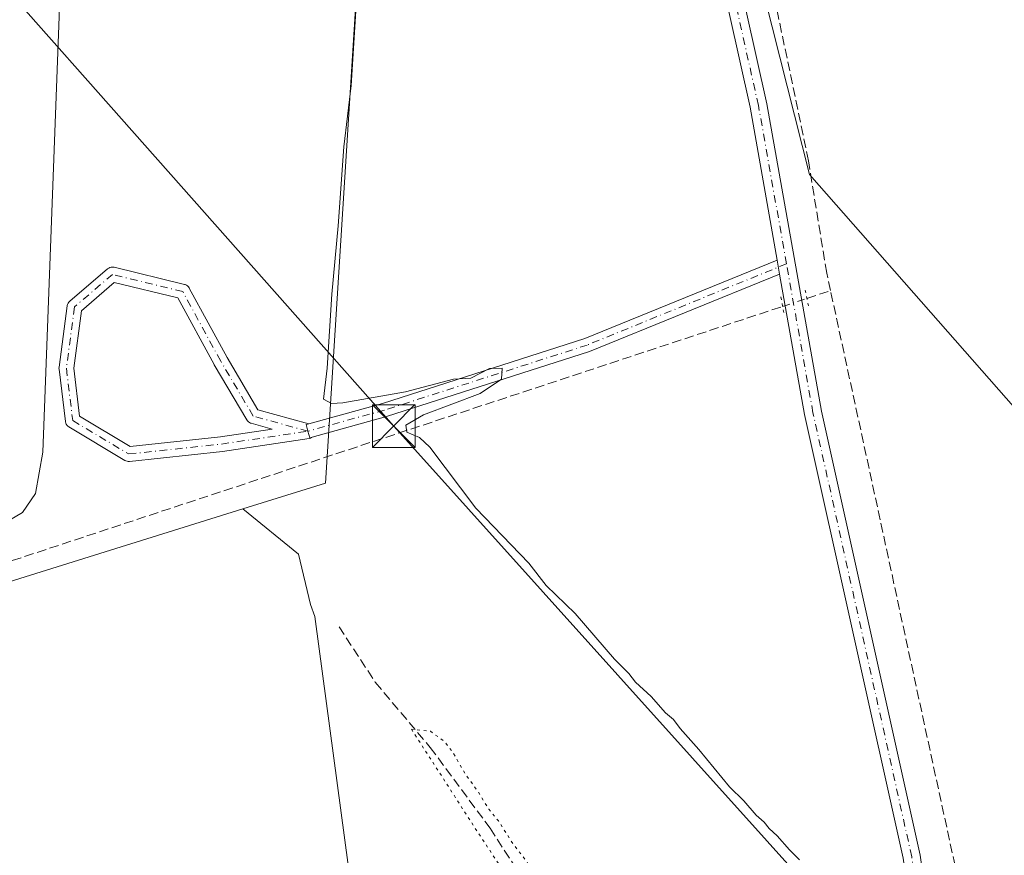
# Model space of a CAD drawing. Units: metres. Extents: x 614994 to 618478, y 4685415 to 4687795.
# Drawn here: x 616515 to 616688, y 4687313 to 4687460 of the extents above; entities that cross this region are included whole.
import ezdxf

# ---------------------------------------------------------------- set-up
doc = ezdxf.new("R2010")
doc.units = ezdxf.units.M
doc.header["$MEASUREMENT"] = 0
for name, pattern in [('DGN Style 3', [2.307223458686699, 1.648016756204785, -0.6592067024819142]), ('DGN Style 4', [2.6384748266838614, 1.318413404963828, -0.6592067024819142, 0.001648016756204785, -0.6592067024819142]), ('DGN Style 5', [1.1536117293433497, 0.4944050268614355, -0.6592067024819142])]:
    doc.linetypes.add(name, pattern=pattern)
for name, color, linetype, lineweight in [('Camino Cxs', 7, 'Continuous', 0), ('Camino eje', 30, 'DGN Style 4', 13), ('Corriente artificial lineal', 4, 'DGN Style 3', 13), ('Corriente artificial lineal oculto', 135, 'DGN Style 4', 13), ('Cultivos herbáceos CxS', 92, 'Continuous', 0), ('Curva de nivel normal', 30, 'Continuous', 0), ('Curva de nivel normal depresión', 30, 'DGN Style 5', 0), ('Estanque Cxs', 5, 'Continuous', 0), ('Núcleo urbano CxS', 7, 'Continuous', 0), ('Pastizal CxS', 92, 'Continuous', 0), ('Pista no pavimentada Cxs', 111, 'Continuous', 0), ('Pista no pavimentada eje', 91, 'DGN Style 4', 0), ('Puente lineal', 2, 'DGN Style 5', 0), ('Tendido', 6, 'Continuous', 0), ('Torre de tendido puntual', 7, 'Continuous', 0)]:
    doc.layers.add(name, color=color, linetype=linetype, lineweight=lineweight)

# ---------------------------------------------------------------- blocks, each defined once
blk = doc.blocks.new('*U10')
at = {"layer": 'Pastizal CxS', "color": 92, "linetype": 'Continuous', "lineweight": 0}
blk.add_polyline3d([(616559.5201000003, 4687622.960300001, 327.6442999999999), (616588.4139, 4687599.486600001, 327.607999999993), (616602.1920999996, 4687586.0735, 327.7030999999988), (616609.1183000002, 4687578.1691, 327.7645000000048), (616619.4672999998, 4687564.3639, 327.9253999999929), (616672.6211000001, 4687487.861600001, 328.7566999999981), (616742.9979999998, 4687387.760399999, 330.4023000000016), (616723.0569000002, 4687383.7839, 329.3793000000005), (616706.7153000003, 4687372.1055, 329.190499999997), (616653.7452999996, 4687432.317100001, 327.7402000000002), (616631.4795000004, 4687520.564900001, 327.5715000000055), (616619.8224999999, 4687543.890900001, 327.4419000000053), (616607.1939000003, 4687567.2191, 326.918399999995), (616591.6501000002, 4687577.913100001, 326.6883999999991), (616552.7909000004, 4687580.829500001, 327.0446999999986), (616353.6360999999, 4687591.5255, 325.7741999999998)], dxfattribs=at)
blk = doc.blocks.new('*U14')
at = {"layer": 'Cultivos herbáceos CxS', "color": 92, "linetype": 'Continuous', "lineweight": 0}
for points in [[(616353.6360999999, 4687591.5255, 325.7741999999998), (616552.7909000004, 4687580.829500001, 327.0446999999986), (616591.6501000002, 4687577.913100001, 326.6883999999991), (616607.1939000003, 4687567.2191, 326.918399999995), (616619.8224999999, 4687543.890900001, 327.4419000000053), (616631.4795000004, 4687520.564900001, 327.5715000000055), (616653.7452999996, 4687432.317100001, 327.7402000000002), (616706.7153000003, 4687372.1055, 329.190499999997), (616723.0569000002, 4687383.7839, 329.3793000000005), (616742.9979999998, 4687387.760399999, 330.4023000000016), (616790.2317000004, 4687320.576500001, 331.3907000000036), (616812.1606000002, 4687289.8281, 331.4327999999951), (616890.4554000003, 4687178.1556, 333.4130000000005), (617004.1858999999, 4687016.594699999, 335.1778999999952), (617021.1332, 4686992.458699999, 335.5377000000008), (617022.8531, 4686989.9988, 335.5117000000027), (617071.2352999998, 4686921.0955, 334.5485999999946)], [(616573.9085999997, 4687300.801200001, 332.0310999999929), (616566.7351000002, 4687354.6041, 330.5733000000037), (616565.9254999999, 4687356.702299999, 330.4159999999974), (616563.8277000004, 4687365.563100001, 330.093399999998), (616554.0418999996, 4687373.512900001, 330.4257999999973), (616568.5787000004, 4687378.056299999, 330.1128999999929), (616577.0330999997, 4687511.765500001, 329.4477999999945), (616460.9983000001, 4687545.579100001, 328.8090999999986), (616465.6061000006, 4687467.964500001, 329.1959000000061), (616472.4952999996, 4687352.028899999, 330.4998999999953), (616435.9820999998, 4687339.530300001, 329.7369999999937), (616448.5915000001, 4687259.6655, 331.6585999999952)]]:
    blk.add_polyline3d(points, dxfattribs=at)
blk = doc.blocks.new('*U20')
at = {"layer": 'Camino Cxs', "color": 7, "linetype": 'Continuous', "lineweight": 0}
for points in [[(616565.6728999997, 4687388.485900001, 330.8402999999962), (616565.1801000005, 4687388.350199999, 330.8840999999957), (616565.5000999998, 4687387.1851, 330.8365999999951), (616565.8201000001, 4687386.020099999, 330.7286000000022), (616566.2714999998, 4687386.144300001, 330.6968000000052), (616566.1501000002, 4687386.0593, 330.7017000000051), (616565.9448999995, 4687385.9637, 330.7133999999933), (616565.7259000001, 4687385.904899999, 330.7290999999968), (616565.6920999996, 4687385.9005, 330.7318999999989), (616550.4990999997, 4687383.628500001, 331.4232000000048), (616550.4448999995, 4687383.6215, 331.4241000000038), (616534.0937000001, 4687381.875299999, 331.6321999999927), (616533.8870999999, 4687381.869899999, 331.6349999999948), (616533.6819000002, 4687381.897100001, 331.6377999999968), (616533.4839000005, 4687381.956700001, 331.6404000000039), (616533.2977, 4687382.046900001, 331.6426999999967), (616523.4471000005, 4687387.9253, 331.7559000000037), (616523.2774999999, 4687388.045700001, 331.7595000000001), (616523.1173, 4687388.205900001, 331.7627000000066), (616522.9873000003, 4687388.3915, 331.7651000000042), (616522.8914999999, 4687388.596899999, 331.7666000000027), (616522.8328999998, 4687388.8157, 331.7670999999973), (616522.8224999999, 4687388.885700001, 331.7670999999973), (616521.7112999996, 4687398.0933, 331.6606999999931), (616521.7021000005, 4687398.249100001, 331.6594000000041), (616521.7131000003, 4687398.419700001, 331.661300000007), (616523.1420999998, 4687409.2147, 331.7649999999995), (616523.1505000005, 4687409.269900001, 331.7646999999997), (616523.2093000002, 4687409.4889, 331.7630000000063), (616523.3049, 4687409.694300001, 331.7605999999942), (616523.4348999998, 4687409.879899999, 331.7575999999972), (616523.5846999995, 4687410.031099999, 331.7543000000005), (616530.2572999997, 4687415.750499999, 331.6196999999956), (616530.4480999997, 4687415.8849, 331.6168999999936), (616530.6535, 4687415.980900001, 331.6146000000008), (616530.8722999999, 4687416.0395, 331.6125999999931), (616531.0981000002, 4687416.0591, 331.6110000000044), (616531.3239000002, 4687416.0395, 331.6100000000006), (616531.4058999997, 4687416.022299999, 331.6098000000056), (616543.7883000001, 4687413.005899999, 331.5247999999993), (616543.9254999999, 4687412.964500001, 331.521900000007), (616544.1306999996, 4687412.868899999, 331.5179000000062), (616544.3163000002, 4687412.7389, 331.5145000000048), (616544.4767000005, 4687412.578700001, 331.5120000000024), (616544.6067000004, 4687412.392899999, 331.5096999999951), (616544.6218999998, 4687412.365499999, 331.5093999999954), (616551.2789000003, 4687400.160900001, 331.3993999999948), (616556.7153000003, 4687390.949300001, 331.3154000000068)], [(616525.3273, 4687389.830900001, 331.7081000000035), (616534.2493000003, 4687384.5067, 331.6312999999937), (616550.1416999997, 4687386.2039, 331.4450999999972), (616559.2273000004, 4687387.562100001, 331.2538999999961), (616555.5185000002, 4687388.581900001, 331.3561999999947), (616555.4184999998, 4687388.6139, 331.357600000003), (616555.2131000003, 4687388.7095, 331.360400000005), (616555.0274999999, 4687388.839500001, 331.3625000000029), (616554.8673, 4687388.999700001, 331.3638000000064), (616554.7435, 4687389.174699999, 331.3644000000059), (616549.0255000005, 4687398.8639, 331.4388000000035), (616549.0069000004, 4687398.896700001, 331.4389999999985), (616542.6146999998, 4687410.615900001, 331.5681999999942), (616531.4380999999, 4687413.338300001, 331.648000000001), (616525.6542999997, 4687408.380700001, 331.7244000000064), (616524.3123000005, 4687398.2415, 331.7453999999998)]]:
    blk.add_polyline3d(points, close=True, dxfattribs=at)
blk = doc.blocks.new('5TTEND')
at = {"layer": 'Torre de tendido puntual', "color": 7, "linetype": 'Continuous', "lineweight": 0}
for p, q in [((-0.375, 0.3754), (0.375, -0.3746)), ((0.3720000000000001, 0.3784000000000001), (-0.3720000000000001, -0.3776))]:
    blk.add_line(p, q, dxfattribs=at)
at = {"layer": 'Torre de tendido puntual', "color": 7, "linetype": 'Continuous', "lineweight": 0, "flags": 128}
blk.add_lwpolyline([(-0.375, -0.3746), (0.375, -0.3746), (0.375, 0.3754), (-0.375, 0.3754), (-0.3720000000000001, -0.3776)], dxfattribs=at)

msp = doc.modelspace()

# ---------------------------------------------------------------- linework, layer by layer
at = {"layer": 'Camino Cxs', "color": 7, "linetype": 'Continuous', "lineweight": 0, "extrusion": (-0.001940255055219949, 0.01100981938699142, 0.999937507691049), "elevation": 50739.77836274604, "flags": 128}
msp.add_lwpolyline([(616647.9769737674, 4687140.281400016), (616647.5469208288, 4687142.721547912)], dxfattribs=at)
at = {"layer": 'Camino Cxs', "color": 7, "linetype": 'Continuous', "lineweight": 0}
msp.add_polyline3d([(616648.5000999998, 4687414.8301, 328.6635999999999), (616615.0701000001, 4687401.200099999, 328.8249000000069), (616579.3400999998, 4687389.7401, 330.6570999999968), (616566.2714999998, 4687386.144300001, 330.6968000000052), (616565.8201000001, 4687386.020099999, 330.7286000000022), (616565.5000999998, 4687387.1851, 330.8365999999951), (616565.1801000005, 4687388.350199999, 330.8840999999957), (616565.6728999997, 4687388.485900001, 330.8402999999962), (616578.6501000002, 4687392.0601, 330.1061000000045), (616614.2401000002, 4687403.4801, 328.7128999999986), (616648.0701000001, 4687417.270099999, 328.6358999999939)], close=True, dxfattribs=at)
for points in [[(616565.6728999997, 4687388.4858, 330.8402999999962), (616578.6501000002, 4687392.0601, 330.1061000000045), (616614.2401000002, 4687403.4801, 328.7128999999986), (616648.0701000001, 4687417.270099999, 328.6358999999939)], [(616566.2714999998, 4687386.144300001, 330.6968000000052), (616566.1501000002, 4687386.0593, 330.7017000000051), (616565.9448999995, 4687385.9637, 330.7133999999933), (616565.7259000001, 4687385.904899999, 330.7290999999968), (616565.6920999996, 4687385.9005, 330.7318999999989), (616550.4990999997, 4687383.628500001, 331.4232000000048), (616550.4448999995, 4687383.6215, 331.4241000000038), (616534.0937000001, 4687381.875299999, 331.6321999999927), (616533.8870999999, 4687381.869899999, 331.6349999999948), (616533.6819000002, 4687381.897100001, 331.6377999999968), (616533.4839000005, 4687381.956700001, 331.6404000000039), (616533.2977, 4687382.046900001, 331.6426999999967), (616523.4471000005, 4687387.9253, 331.7559000000037), (616523.2774999999, 4687388.045700001, 331.7595000000001), (616523.1173, 4687388.205900001, 331.7627000000066), (616522.9873000003, 4687388.3915, 331.7651000000042), (616522.8914999999, 4687388.596899999, 331.7666000000027), (616522.8328999998, 4687388.8157, 331.7670999999973), (616522.8224999999, 4687388.885700001, 331.7670999999973), (616521.7112999996, 4687398.0933, 331.6606999999931), (616521.7021000005, 4687398.249100001, 331.6594000000041), (616521.7131000003, 4687398.419700001, 331.661300000007), (616523.1420999998, 4687409.2147, 331.7649999999995), (616523.1505000005, 4687409.269900001, 331.7646999999997), (616523.2093000002, 4687409.4889, 331.7630000000063), (616523.3049, 4687409.694300001, 331.7605999999942), (616523.4348999998, 4687409.879899999, 331.7575999999972), (616523.5846999995, 4687410.031099999, 331.7543000000005), (616530.2572999997, 4687415.750499999, 331.6196999999956), (616530.4480999997, 4687415.8849, 331.6168999999936), (616530.6535, 4687415.980900001, 331.6146000000008), (616530.8722999999, 4687416.0395, 331.6125999999931), (616531.0981000002, 4687416.0591, 331.6110000000044), (616531.3239000002, 4687416.0395, 331.6100000000006), (616531.4058999997, 4687416.022299999, 331.6098000000056), (616543.7883000001, 4687413.005899999, 331.5247999999993), (616543.9254999999, 4687412.964500001, 331.521900000007), (616544.1306999996, 4687412.868899999, 331.5179000000062), (616544.3163000002, 4687412.7389, 331.5145000000048), (616544.4767000005, 4687412.578700001, 331.5120000000024), (616544.6067000004, 4687412.392899999, 331.5096999999951), (616544.6218999998, 4687412.365499999, 331.5093999999954), (616551.2789000003, 4687400.160900001, 331.3993999999948), (616556.7153000003, 4687390.949300001, 331.3154000000068), (616565.6728999997, 4687388.4858, 330.8402999999962)], [(616648.5000999998, 4687414.8301, 328.6635999999999), (616615.0701000001, 4687401.200099999, 328.8249000000069), (616579.3400999998, 4687389.7401, 330.6570999999968), (616566.2714999998, 4687386.144300001, 330.6968000000052)], [(616525.3273, 4687389.830900001, 331.7081000000035), (616534.2493000003, 4687384.5067, 331.6312999999937), (616550.1416999997, 4687386.2039, 331.4450999999972), (616559.2273000004, 4687387.562100001, 331.2538999999961), (616555.5185000002, 4687388.581900001, 331.3561999999947), (616555.4184999998, 4687388.6139, 331.357600000003), (616555.2131000003, 4687388.7095, 331.360400000005), (616555.0274999999, 4687388.839500001, 331.3625000000029), (616554.8673, 4687388.999700001, 331.3638000000064), (616554.7435, 4687389.174699999, 331.3644000000059), (616549.0255000005, 4687398.8639, 331.4388000000035), (616549.0069000004, 4687398.896700001, 331.4389999999985), (616542.6146999998, 4687410.615900001, 331.5681999999942), (616531.4380999999, 4687413.338300001, 331.648000000001), (616525.6542999997, 4687408.380700001, 331.7244000000064), (616524.3123000005, 4687398.2415, 331.7453999999998), (616525.3273, 4687389.830900001, 331.7081000000035)], [(616566.2714999998, 4687386.144300001, 330.6968000000052), (616565.8201000001, 4687386.020099999, 330.7286000000022), (616565.5000999998, 4687387.1851, 330.8365999999951), (616565.1801000005, 4687388.350199999, 330.8840999999957), (616565.6728999997, 4687388.4858, 330.8402999999962)], [(616566.2714999998, 4687386.144300001, 330.6968000000052), (616565.8201000001, 4687386.020099999, 330.7286000000022), (616565.5000999998, 4687387.1851, 330.8365999999951), (616565.1801000005, 4687388.350199999, 330.8840999999957), (616565.6728999997, 4687388.4858, 330.8402999999962)]]:
    msp.add_polyline3d(points, dxfattribs=at)
at = {"layer": 'Camino eje', "color": 30, "linetype": 'DGN Style 4', "lineweight": 13}
for points in [[(616649.7068999996, 4687416.629699999, 328.709799999997), (616614.6551000001, 4687402.340100001, 328.7675000000018), (616578.9951, 4687390.9001, 330.372199999998), (616565.5000999998, 4687387.1851, 330.8365999999951)], [(616565.5000999998, 4687387.1851, 330.8365999999951), (616555.8630999997, 4687389.835300001, 331.3393000000069), (616550.1481, 4687399.519099999, 331.4184999999998), (616543.4807000002, 4687411.742900001, 331.5397999999986), (616531.0981000002, 4687414.759099999, 331.6288999999961), (616524.4307000004, 4687409.0441, 331.7424000000028), (616523.0018999996, 4687398.249100001, 331.770399999994), (616524.1130999997, 4687389.0415, 331.7370999999985), (616533.9556999998, 4687383.1679, 331.6349000000046), (616550.3069000002, 4687384.914100001, 331.4345999999932), (616565.5000999998, 4687387.1851, 330.8365999999951)]]:
    msp.add_polyline3d(points, dxfattribs=at)
at = {"layer": 'Corriente artificial lineal', "color": 4, "linetype": 'DGN Style 3', "lineweight": 13, "extrusion": (0.07851803133933818, 0.0259044137986465, 0.9965760784307153), "elevation": 170170.5678544088, "flags": 128}
msp.add_lwpolyline([(4258208.3306108, -2047140.139735563), (4258208.3306108, -2047144.531321779)], dxfattribs=at)
at = {"layer": 'Corriente artificial lineal', "color": 4, "linetype": 'DGN Style 3', "lineweight": 13}
for points in [[(616657.4510000005, 4687411.910800001, 328.3050999999978), (616656.7801000001, 4687415.0101, 328.0773999999947), (616653.5601000005, 4687434.7501, 327.6799000000028), (616640.9901000002, 4687495.050100001, 327.473800000007), (616639.3501000004, 4687506.970100001, 327.0792999999976), (616635.8245999999, 4687518.3301, 327.0071999999927)], [(616685.1527000006, 4687270.908299999, 329.0672999999952), (616685.2301000003, 4687271.850099999, 329.0412999999971), (616683.6901000004, 4687280.2401, 329.3157999999967), (616683.2600999996, 4687292.690099999, 328.6962000000058), (616657.4510000005, 4687411.910800001, 328.3050999999978)], [(616523.3000999996, 4687141.610099999, 331.0896000000066), (616526.2001, 4687177.850099999, 331.0852000000014), (616518.5900999998, 4687190.290100001, 331.223800000007), (616504.6500000004, 4687202.869999999, 331.1588999999949), (616458.5999999996, 4687240.529999999, 331.5020999999979), (616440.0599999996, 4687257.26, 330.734500000006), (616438.3300000001, 4687261.630000001, 330.7220999999991), (616438.3200000003, 4687274.060000001, 330.9048000000039), (616435.6500000004, 4687308.869999999, 330.4122999999963), (616434.3200000003, 4687329.09, 330.2087000000029), (616434.1600000003, 4687333.050000001, 330.1042000000016), (616434.6900000004, 4687335.289999999, 329.9936000000016), (616436.3700000001, 4687337.140000001, 330.0521000000008), (616440.5099999999, 4687339.470000001, 330.0483999999997), (616491.5599999996, 4687357.180000001, 331.216499999995), (616649.0213000001, 4687409.129699999, 328.607999999993)], [(616570.9700999996, 4687352.780099999, 330.3794000000053), (616577.3601000002, 4687343.0001, 330.3565999999992), (616587.0301000001, 4687331.540100001, 330.1695000000037), (616597.5500999996, 4687317.3301, 330.0982999999979), (616618.6201, 4687284.6801, 330.2458000000042), (616635.1601, 4687260.9001, 330.3552000000054), (616638.6801000005, 4687257.170100001, 330.3889000000054), (616640.1801000005, 4687256.850099999, 330.3000000000029), (616642.9700999996, 4687257.220100001, 330.0884999999981), (616673.8838999998, 4687268.0277, 329.8476999999984)]]:
    msp.add_polyline3d(points, dxfattribs=at)
at = {"layer": 'Corriente artificial lineal oculto', "color": 135, "linetype": 'DGN Style 4', "lineweight": 13, "extrusion": (-0.01270290390146721, -0.004190903058282629, 0.9999105322797766), "elevation": -27149.13191539797, "flags": 128}
msp.add_lwpolyline([(616603.4403267021, 4687336.51391298), (616607.7142466098, 4687337.923825363)], dxfattribs=at)
at = {"layer": 'Cultivos herbáceos CxS', "color": 92, "linetype": 'Continuous', "lineweight": 0, "extrusion": (-0.02139561976793489, 0.08464704330220724, 0.9961812613751276), "elevation": 383909.9168634246, "flags": 128}
msp.add_lwpolyline([(-1746338.243055488, -4376553.827625147), (-1746337.506416779, -4376549.94601768), (-1746422.567994939, -4376554.676333065)], dxfattribs=at)
at = {"layer": 'Cultivos herbáceos CxS', "color": 92, "linetype": 'Continuous', "lineweight": 0}
for points in [[(616285.5349000003, 4687592.585899999, 326.6858999999968), (616353.6360999999, 4687591.5255, 325.7741999999998), (616552.7909000004, 4687580.829500001, 327.0446999999986), (616591.6501000002, 4687577.913100001, 326.6883999999991), (616607.1939000003, 4687567.2191, 326.918399999995), (616619.8224999999, 4687543.890900001, 327.4419000000053), (616631.4795000004, 4687520.564900001, 327.5715000000055), (616653.7452999996, 4687432.317100001, 327.7402000000002), (616706.7153000003, 4687372.1055, 329.190499999997), (616723.0569000002, 4687383.7839, 329.3793000000005), (616742.9979999998, 4687387.760399999, 330.4023000000016)], [(616554.0418999996, 4687373.512900001, 330.4257999999973), (616568.5787000004, 4687378.056299999, 330.1128999999929), (616577.0330999997, 4687511.765500001, 329.4477999999945), (616460.9983000001, 4687545.579100001, 328.8090999999986), (616465.6061000006, 4687467.964500001, 329.1959000000061), (616472.4952999996, 4687352.028899999, 330.4998999999953)], [(616554.0418999996, 4687373.512900001, 330.4257999999973), (616563.8277000004, 4687365.563100001, 330.093399999998), (616565.9254999999, 4687356.702299999, 330.4159999999974), (616566.7351000002, 4687354.6041, 330.5733000000037), (616573.9085999997, 4687300.801200001, 332.0310999999929), (616574.6001000004, 4687297.710100001, 332.0531999999948)], [(616554.0418999996, 4687373.512900001, 330.4257999999973), (616563.8277000004, 4687365.563100001, 330.093399999998), (616565.9254999999, 4687356.702299999, 330.4159999999974), (616566.7351000002, 4687354.6041, 330.5733000000037), (616573.9085999997, 4687300.801200001, 332.0310999999929), (616574.6001000004, 4687297.710100001, 332.0531999999948)]]:
    msp.add_polyline3d(points, dxfattribs=at)
msp.add_polyline3d([(616574.6001000004, 4687297.710100001, 332.0531999999948), (616601.8356, 4687204.9827, 331.4946000000054), (616611.1610000003, 4687173.232600001, 331.3646000000008), (616617.9700999996, 4687150.050100001, 330.9081000000006), (616616.0701000001, 4687141.840100001, 330.899900000004), (616551.3669999996, 4687173.232600001, 331.4545999999973), (616542.1869000001, 4687177.686600001, 331.4297999999981), (616531.4001000002, 4687182.920100001, 331.4872999999934), (616529.0399000002, 4687183.253900001, 331.5240999999951), (616514.3135000002, 4687194.628699999, 331.1527999999962), (616501.4868999999, 4687204.535900001, 331.0694999999978), (616464.1401000004, 4687238.9287, 331.7390000000014), (616455.0906999996, 4687249.5943, 331.6848999999929), (616448.5915000001, 4687259.6655, 331.6585999999952), (616435.9820999998, 4687339.530300001, 329.7369999999937), (616472.4952999996, 4687352.028899999, 330.4998999999953), (616472.7287, 4687348.099500001, 330.8387999999977), (616554.0418999996, 4687373.512900001, 330.4257999999973), (616563.8277000004, 4687365.563100001, 330.093399999998), (616565.9254999999, 4687356.702299999, 330.4159999999974), (616566.7351000002, 4687354.6041, 330.5733000000037), (616573.9085999997, 4687300.801200001, 332.0310999999929)], close=True, dxfattribs=at)
at = {"layer": 'Curva de nivel normal', "color": 30, "linetype": 'Continuous', "lineweight": 0, "elevation": 330, "flags": 128}
msp.add_lwpolyline([(616574.1100000005, 4687463.9301), (616573.0899999999, 4687448.0001), (616571.7999999998, 4687437.1801), (616570.8099999996, 4687423.280099999), (616569.7199999997, 4687411.290100001), (616568.8700000001, 4687398.280099999), (616568.2400000002, 4687392.8301), (616569.6299999999, 4687392.030099999), (616571.6600000003, 4687392.1601), (616582.6500000004, 4687394.130100001), (616591.1299999999, 4687396.3101), (616594.1600000003, 4687396.520099999), (616597.4400000004, 4687398.200099999), (616599.6500000004, 4687398.2601), (616599.5700000003, 4687396.350099999), (616595.7800000003, 4687393.8101), (616585.8600000005, 4687390.030099999), (616582.7100000001, 4687388.2401), (616582.8799999999, 4687386.9801), (616585.1600000003, 4687386.0701), (616586.9299999997, 4687384.350099999), (616595.0599999996, 4687373.6501), (616604.3799999999, 4687363.970100001), (616607.4199999999, 4687360.0101), (616612.5099999999, 4687355.100099999), (616619.4600000001, 4687347.050100001), (616621.9600000001, 4687344.5601), (616623.1200000001, 4687343.040100001), (616625.8799999999, 4687340.4801), (616628.3899999997, 4687337.6501), (616629.8399999999, 4687336.4301), (616630.9699999997, 4687334.9001), (616634.2800000003, 4687331.200099999), (616639.6799999997, 4687324.600099999), (616642.2000000002, 4687322.120100001), (616644.3600000005, 4687319.610099999), (616645.7999999998, 4687318.390100001), (616646.6699999999, 4687317.2601), (616648.0899999999, 4687316.0101), (616650.25, 4687313.5101), (616652.0099999999, 4687311.790100001)], dxfattribs=at)
at = {"layer": 'Curva de nivel normal depresión', "color": 30, "linetype": 'DGN Style 5', "lineweight": 0, "elevation": 330, "flags": 128}
msp.add_lwpolyline([(616583.7100000001, 4687334.7601), (616594.79, 4687317.550100001), (616599.4800000006, 4687310.4001), (616603.0599999996, 4687305.6501), (616608.3600000005, 4687297.620100001), (616610.4699999997, 4687294.7301), (616611.9199999999, 4687292.170100001), (616614.1399999997, 4687289.0701), (616615.8600000005, 4687286.120100001), (616618.1100000005, 4687282.9801), (616619.9400000004, 4687280.0001), (616622.79, 4687276.3301), (616626.54, 4687270.800100001), (616628.3099999996, 4687268.5701), (616629.75, 4687266.0101), (616632.1200000001, 4687263.040100001), (616634.1600000003, 4687260.0801), (616637.3799999999, 4687256.850099999), (616640.0199999996, 4687255.8101), (616647.9299999997, 4687257.880100001), (616668.8499999996, 4687265.5101), (616674.5800000001, 4687268.300100001), (616674.6399999997, 4687269.4901), (616672.5599999996, 4687270.170100001), (616660.04, 4687266.340100001), (616649.04, 4687262.3201), (616642.3600000005, 4687260.270099999), (616639.4500000002, 4687260.9801), (616636.9299999997, 4687264.520099999), (616635.1299999999, 4687266.390100001), (616633.0199999996, 4687268.940099999), (616631.4199999999, 4687270.340100001), (616630.2000000002, 4687273.090100001), (616627.9900000002, 4687276.140100001), (616626.2999999998, 4687279.190099999), (616624.0899999999, 4687282.340100001), (616622.3700000001, 4687284.960100001), (616620.04, 4687286.780099999), (616618.0800000001, 4687290.5801), (616614.0999999996, 4687295.840100001), (616611.8200000003, 4687300.7401), (616608.7300000006, 4687304.9801), (616605.8300000001, 4687308.090100001), (616604.2199999997, 4687311.1501), (616601.6200000001, 4687314.540100001), (616599.0199999996, 4687318.610099999), (616597.3499999996, 4687320.6801), (616595.3399999999, 4687323.890100001), (616593.3200000003, 4687326.6501), (616591.04, 4687330.630100001), (616589.4299999997, 4687332.690099999), (616587.04, 4687334.380100001), (616583.7100000001, 4687334.7601)], dxfattribs=at)
at = {"layer": 'Estanque Cxs', "color": 5, "linetype": 'Continuous', "lineweight": 0}
msp.add_polyline3d([(616501.6842, 4687367.867500001, 330.914300000004), (616494.9373000005, 4687366.279999999, 331.0304999999935), (616488.4550000001, 4687367.470600001, 331.2333999999973), (616482.8194000004, 4687371.756800001, 331.3196000000025), (616480.4910000004, 4687376.625200001, 331.2679000000062), (616479.8559999998, 4687388.266899999, 331.2084000000032), (616479.7257000003, 4687460.855599999, 331.1918000000005), (616478.7977, 4687515.055500001, 331.4149999999936), (616479.2209999999, 4687521.4055, 331.5099000000046), (616481.3377, 4687526.697100001, 331.7774000000064), (616487.4760999996, 4687530.295499999, 331.6738000000041), (616493.6144000003, 4687529.660499999, 331.443299999999), (616508.6427999996, 4687526.697100001, 331.4585999999982), (616519.4378000004, 4687522.4638, 331.602899999998), (616523.2478, 4687518.018800001, 331.4850000000006), (616524.5177999996, 4687507.2238, 331.1538), (616523.0361000003, 4687484.575400001, 331.1171999999933), (616522.2459000006, 4687474.256200001, 331.1196999999956), (616518.8821999999, 4687383.4779, 331.0568999999959), (616517.5592, 4687376.2018, 331.1980999999942), (616515.3103, 4687372.894500001, 331.1567000000068), (616510.9446, 4687370.380999999, 330.9673999999941)], close=True, dxfattribs=at)
msp.add_polyline3d([(616501.6842, 4687367.867500001, 330.914300000004), (616494.9373000005, 4687366.279999999, 331.0304999999935), (616488.4550000001, 4687367.470600001, 331.2333999999973), (616482.8194000004, 4687371.756800001, 331.3196000000025), (616480.4910000004, 4687376.625200001, 331.2679000000062), (616479.8559999998, 4687388.266899999, 331.2084000000032), (616479.7257000003, 4687460.855599999, 331.1918000000005), (616478.7977, 4687515.055500001, 331.4149999999936), (616479.2209999999, 4687521.4055, 331.5099000000046), (616481.3377, 4687526.697100001, 331.7774000000064), (616487.4760999996, 4687530.295499999, 331.6738000000041), (616493.6144000003, 4687529.660499999, 331.443299999999), (616508.6427999996, 4687526.697100001, 331.4585999999982), (616519.4378000004, 4687522.4638, 331.602899999998), (616523.2478, 4687518.018800001, 331.4850000000006), (616524.5177999996, 4687507.2238, 331.1538), (616523.0361000003, 4687484.575400001, 331.1171999999933), (616522.2459000006, 4687474.256200001, 331.1196999999956), (616518.8821999999, 4687383.4779, 331.0568999999959), (616517.5592, 4687376.2018, 331.1980999999942), (616515.3103, 4687372.894500001, 331.1567000000068), (616510.9446, 4687370.380999999, 330.9673999999941), (616501.6842, 4687367.867500001, 330.914300000004)], dxfattribs=at)
at = {"layer": 'Núcleo urbano CxS', "color": 7, "linetype": 'Continuous', "lineweight": 0, "extrusion": (-0.02139561976793489, 0.08464704330220724, 0.9961812613751276), "elevation": 383909.9168634246, "flags": 128}
msp.add_lwpolyline([(-1746338.243055488, -4376553.827625147), (-1746337.506416779, -4376549.94601768), (-1746422.567994939, -4376554.676333065)], dxfattribs=at)
at = {"layer": 'Núcleo urbano CxS', "color": 7, "linetype": 'Continuous', "lineweight": 0}
msp.add_polyline3d([(616554.0418999996, 4687373.512900001, 330.4257999999973), (616472.7287, 4687348.099500001, 330.8387999999977), (616472.4952999996, 4687352.028899999, 330.4998999999953), (616465.6061000006, 4687467.964500001, 329.1959000000061), (616460.9983000001, 4687545.579100001, 328.8090999999986), (616577.0330999997, 4687511.765500001, 329.4477999999945), (616568.5787000004, 4687378.056299999, 330.1128999999929)], close=True, dxfattribs=at)
msp.add_polyline3d([(616554.0418999996, 4687373.512900001, 330.4257999999973), (616568.5787000004, 4687378.056299999, 330.1128999999929), (616577.0330999997, 4687511.765500001, 329.4477999999945), (616460.9983000001, 4687545.579100001, 328.8090999999986), (616465.6061000006, 4687467.964500001, 329.1959000000061), (616472.4952999996, 4687352.028899999, 330.4998999999953)], dxfattribs=at)
at = {"layer": 'Pastizal CxS', "color": 92, "linetype": 'Continuous', "lineweight": 0}
msp.add_polyline3d([(616285.5349000003, 4687592.585899999, 326.6858999999968), (616353.6360999999, 4687591.5255, 325.7741999999998), (616552.7909000004, 4687580.829500001, 327.0446999999986), (616591.6501000002, 4687577.913100001, 326.6883999999991), (616607.1939000003, 4687567.2191, 326.918399999995), (616619.8224999999, 4687543.890900001, 327.4419000000053), (616631.4795000004, 4687520.564900001, 327.5715000000055), (616653.7452999996, 4687432.317100001, 327.7402000000002), (616706.7153000003, 4687372.1055, 329.190499999997), (616723.0569000002, 4687383.7839, 329.3793000000005), (616742.9979999998, 4687387.760399999, 330.4023000000016)], dxfattribs=at)
at = {"layer": 'Pista no pavimentada Cxs', "color": 111, "linetype": 'Continuous', "lineweight": 0, "extrusion": (-0.001940255055219949, 0.01100981938699142, 0.999937507691049), "elevation": 50739.77836274604, "flags": 128}
msp.add_lwpolyline([(616647.9769737674, 4687140.281400016), (616647.5469208288, 4687142.721547912)], dxfattribs=at)
at = {"layer": 'Pista no pavimentada Cxs', "color": 111, "linetype": 'Continuous', "lineweight": 0}
for points in [[(616337.8800999997, 4687589.850099999, 326.8738000000012), (616388.2401000002, 4687587.090100001, 327.9489000000031), (616435.7600999996, 4687584.390100001, 327.8426999999938), (616524.3701, 4687580.190099999, 327.4756999999955), (616568.9700999996, 4687577.9301, 327.6687999999995), (616587.5500999996, 4687575.8201, 327.6514000000025), (616593.6601, 4687573.0601, 327.5402000000031), (616597.5201000003, 4687569.8301, 327.4685999999929), (616609.4301000005, 4687553.1501, 328.6049000000057), (616621.7731, 4687532.580700001, 328.1708000000072), (616622.9053999997, 4687530.693700001, 328.1692000000039), (616627.2100999998, 4687523.520099999, 328.1646000000038), (616631.3701, 4687513.670100001, 328.0967999999993), (616634.8501000004, 4687499.9801, 327.9645000000019), (616638.9600999998, 4687477.460100001, 328.1420000000071), (616646.2301000003, 4687444.7501, 328.3816999999981), (616655.8400999998, 4687390.720100001, 329.3708000000042), (616673.2200999996, 4687312.590100001, 329.8315000000002), (616678.0601000005, 4687279.690099999, 330.2678000000014)], [(616670.2600999996, 4687312.040100001, 329.7360000000044), (616652.8901000004, 4687390.130100001, 329.2786000000052), (616648.5000999998, 4687414.8301, 328.6635999999999), (616648.0701000001, 4687417.270099999, 328.6358999999939), (616643.2901, 4687444.1601, 328.4085999999952), (616636.0201000003, 4687476.870100001, 328.2553000000044), (616631.9200999998, 4687499.340100001, 328.2425999999978), (616628.5201000003, 4687512.710100001, 328.3151000000071), (616624.5301000001, 4687522.1501, 328.2642000000051), (616606.9200999998, 4687551.5001, 328.1156000000047), (616595.3000999996, 4687567.770099999, 327.8071000000054), (616592.0500999996, 4687570.5001, 327.8466000000044), (616586.7401000002, 4687572.890100001, 327.8660999999993), (616568.7200999996, 4687574.940099999, 328.0032999999967), (616524.2301000003, 4687577.200099999, 328.0307999999932), (616435.6001000004, 4687581.390100001, 328.1201000000001), (616388.0701000001, 4687584.090100001, 327.9256000000024), (616337.6801000005, 4687586.850099999, 327.2611999999936)], [(616648.0701000001, 4687417.270099999, 328.6358999999939), (616643.2901, 4687444.1601, 328.4085999999952), (616636.0201000003, 4687476.870100001, 328.2553000000044), (616631.9200999998, 4687499.340100001, 328.2425999999978), (616628.5201000003, 4687512.710100001, 328.3151000000071), (616624.5301000001, 4687522.1501, 328.2642000000051), (616606.9200999998, 4687551.5001, 328.1156000000047), (616595.3000999996, 4687567.770099999, 327.8071000000054), (616592.0500999996, 4687570.5001, 327.8466000000044), (616586.7401000002, 4687572.890100001, 327.8660999999993), (616568.7200999996, 4687574.940099999, 328.0032999999967), (616524.2301000003, 4687577.200099999, 328.0307999999932), (616435.6001000004, 4687581.390100001, 328.1201000000001), (616388.0701000001, 4687584.090100001, 327.9256000000024), (616337.6801000005, 4687586.850099999, 327.2611999999936)], [(616622.9053999997, 4687530.693700001, 328.1692000000039), (616627.2100999998, 4687523.520099999, 328.1646000000038), (616631.3701, 4687513.670100001, 328.0967999999993), (616634.8501000004, 4687499.9801, 327.9645000000019), (616638.9600999998, 4687477.460100001, 328.1420000000071), (616646.2301000003, 4687444.7501, 328.3816999999981), (616655.8400999998, 4687390.720100001, 329.3708000000042), (616673.2200999996, 4687312.590100001, 329.8315000000002), (616678.0601000005, 4687279.690099999, 330.2678000000014), (616678.3101000005, 4687268.7601, 330.3266000000003), (616677.6501000002, 4687260.050100001, 330.4805999999954), (616671.3400999998, 4687222.780099999, 330.9851999999955), (616662.3000999996, 4687177.190099999, 330.7789000000048), (616651.8300999999, 4687099.8201, 330.727899999998), (616644.1201, 4687062.210100001, 330.9741999999969), (616644.5601000005, 4687048.1601, 330.9311000000016), (616646.3901000004, 4687044.220100001, 330.9501000000019), (616657.5401, 4687029.2501, 331.0283000000054), (616672.1700999998, 4687012.610099999, 331.3420000000042), (616704.2600999996, 4686973.5801, 331.209799999997), (616714.3701, 4686962.4901, 331.3013000000064), (616733.6801000005, 4686937.870100001, 331.5605000000069)], [(616731.3800999997, 4686935.940099999, 331.6576999999961), (616712.0701000001, 4686960.550100001, 331.2869000000064), (616701.9901000002, 4686971.620100001, 331.2177999999985), (616669.8901000004, 4687010.670100001, 331.2393000000012), (616655.2100999998, 4687027.360099999, 331.0981000000029), (616643.8000999996, 4687042.670100001, 331.0758999999962), (616641.5800999999, 4687047.460100001, 331.0727999999945), (616641.1791000003, 4687060.265699999, 331.224000000002), (616641.1756999996, 4687062.7905, 331.3536000000022), (616648.8701, 4687100.3201, 330.8384999999981), (616659.3400999998, 4687177.6801, 330.8046999999933), (616668.3901000004, 4687223.3301, 331.7280000000028), (616674.6700999998, 4687260.4101, 331.3938999999955), (616675.3000999996, 4687268.8301, 330.3574999999983), (616675.0601000005, 4687279.4301, 330.6931000000041), (616670.2600999996, 4687312.040100001, 329.7360000000044), (616652.8901000004, 4687390.130100001, 329.2786000000052), (616648.5000999998, 4687414.8301, 328.6635999999999)]]:
    msp.add_polyline3d(points, dxfattribs=at)
at = {"layer": 'Pista no pavimentada eje', "color": 91, "linetype": 'DGN Style 4', "lineweight": 0}
for points in [[(616649.7068999996, 4687416.629699999, 328.709799999997), (616644.7600999996, 4687444.4551, 328.3972000000067), (616637.4901000002, 4687477.165100001, 328.281799999997), (616633.3850999996, 4687499.6601, 328.1521000000066), (616629.9451000001, 4687513.190099999, 328.2121999999945), (616625.8701, 4687522.835100001, 328.2167000000045), (616621.0691000001, 4687530.836100001, 328.1919000000053)], [(616732.5301000001, 4686936.905099999, 331.6270999999979), (616713.2200999996, 4686961.520099999, 331.305600000007), (616703.1250999998, 4686972.600099999, 331.2320999999938), (616671.0301000001, 4687011.640100001, 331.2909999999974), (616656.3750999998, 4687028.3051, 331.0577999999951), (616645.0950999996, 4687043.4451, 331.0213999999978), (616643.0701000001, 4687047.8101, 331.0397999999986), (616642.6151000002, 4687062.340100001, 331.0994000000064), (616650.3501000004, 4687100.0701, 330.7829000000056), (616660.8201000001, 4687177.4351, 330.7899000000034), (616669.8651000002, 4687223.0551, 331.3567999999942), (616676.1601, 4687260.2301, 330.9315999999963), (616676.8051000005, 4687268.795100001, 330.406799999997), (616676.5601000005, 4687279.5601, 330.4712), (616671.7401000002, 4687312.315099999, 329.857999999993), (616654.3651000002, 4687390.425100001, 329.3270000000048), (616649.7068999996, 4687416.629699999, 328.709799999997)]]:
    msp.add_polyline3d(points, dxfattribs=at)
at = {"layer": 'Puente lineal', "color": 2, "linetype": 'DGN Style 5', "lineweight": 0, "extrusion": (0.005017671159369359, -0.02383433307661389, 0.9997033297648505), "elevation": -108298.4538532624, "flags": 128}
msp.add_lwpolyline([(1569066.746572634, 4458519.163271207), (1569066.746572634, 4458516.079940102)], dxfattribs=at)
at = {"layer": 'Puente lineal', "color": 2, "linetype": 'DGN Style 5', "lineweight": 0, "extrusion": (-0.01052548999955001, 0.05525799367779839, 0.9984166305681079), "elevation": 252854.658390226, "flags": 128}
msp.add_lwpolyline([(-1482841.49489582, -4482111.256248379), (-1482841.49489582, -4482107.857228206)], dxfattribs=at)
at = {"layer": 'Tendido', "color": 6, "linetype": 'Continuous', "lineweight": 0}
msp.add_polyline3d([(616672.5999999996, 4687285.83, 332.1171999999933), (616580.5899999999, 4687388.07, 331.1867999999959), (616465.9900000002, 4687517.350000001, 330.0948000000063), (616370.3700000001, 4687623.33, 329.0889000000025), (616275.1799999997, 4687729.539999999, 328.7415000000037), (616245.1985999999, 4687758.816400001, 328.3257000000012)], dxfattribs=at)

# ---------------------------------------------------------------- block references
at = {"layer": 'Camino Cxs', "color": 7, "linetype": 'Continuous', "lineweight": 0}
msp.add_blockref('*U20', (0, 0), dxfattribs=at)
at = {"layer": 'Cultivos herbáceos CxS', "color": 92, "linetype": 'Continuous', "lineweight": 0}
msp.add_blockref('*U14', (0, 0), dxfattribs=at)
at = {"layer": 'Pastizal CxS', "color": 92, "linetype": 'Continuous', "lineweight": 0}
msp.add_blockref('*U10', (0, 0), dxfattribs=at)
at = {"layer": 'Torre de tendido puntual', "color": 7, "linetype": 'Continuous', "lineweight": 0, "xscale": 10, "yscale": 10, "zscale": 10}
msp.add_blockref('5TTEND', (616580.5899999999, 4687388.07, 331.1867999999959), dxfattribs=at)

doc.saveas('drawing.dxf')
